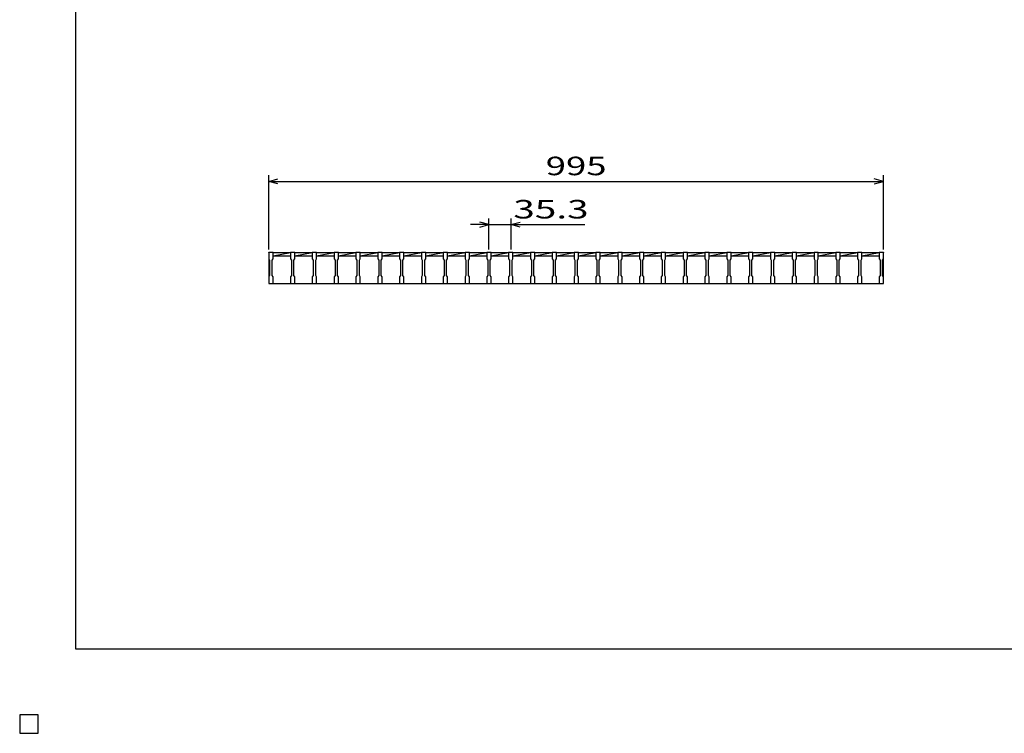
# Model space of a CAD drawing. Units: millimetres. Extents: x -182 to 173, y -128 to 105.
# Drawn here: x -182 to -23, y -128 to -13 of the extents above; entities that cross this region are included whole.
import ezdxf
from ezdxf.enums import TextEntityAlignment as Align

# ---------------------------------------------------------------- set-up
doc = ezdxf.new("R2010")
doc.units = ezdxf.units.MM
doc.header["$LTSCALE"] = 0.25
for name, color, linetype in [('16', 7, 'Continuous'), ('22', 7, 'Continuous'), ('32', 7, 'Continuous'), ('48', 7, 'Continuous'), ('54', 7, 'Continuous'), ('56', 7, 'Continuous')]:
    doc.layers.add(name, color=color, linetype=linetype)
doc.styles.add('dcStyle0', font='txt.shx', dxfattribs={"width": 0.833333, "bigfont": 'bigfont'})

msp = doc.modelspace()

# ---------------------------------------------------------------- linework, layer by layer
at = {"color": 150, "linetype": 'Continuous', "lineweight": 25}
for p, q in [((-172.9, -114.65), (-172.9, 105.35)), ((173.1, -114.65), (-172.9, -114.65)), ((-179, -125.25), (-182, -125.25)), ((-182, -125.25), (-182, -128.25)), ((-179, -125.25), (-182, -125.25)), ((-182, -125.25), (-182, -128.25)), ((-179, -125.25), (-182, -125.25)), ((-182, -125.25), (-182, -128.25)), ((-179, -125.25), (-182, -125.25)), ((-182, -125.25), (-182, -128.25)), ((-179, -125.25), (-182, -125.25)), ((-182, -125.25), (-182, -128.25)), ((-179, -128.25), (-179, -125.25)), ((-179, -128.25), (-179, -125.25)), ((-179, -128.25), (-179, -125.25)), ((-179, -128.25), (-179, -125.25)), ((-179, -128.25), (-179, -125.25)), ((-182, -128.25), (-179, -128.25)), ((-182, -128.25), (-179, -128.25)), ((-182, -128.25), (-179, -128.25)), ((-182, -128.25), (-179, -128.25)), ((-182, -128.25), (-179, -128.25))]:
    msp.add_line(p, q, dxfattribs=at)
at = {"layer": '16', "color": 3, "linetype": 'Continuous', "lineweight": 25}
for p, q in [((-141.7, -50.45), (-141.7, -50.38)), ((-141.7, -50.38), (-141, -50.38)), ((-141.7, -50.45), (-141.7, -51.5)), ((-141, -50.45), (-141.7, -50.45)), ((-141.7, -50.45), (-141.7, -55.45)), ((-141, -50.38), (-141, -50.45)), ((-141, -51.5), (-141, -50.45)), ((-141, -50.45), (-138.17, -50.45)), ((-141, -51), (-138.17, -50.45)), ((-138.17, -50.45), (-138.17, -50.38)), ((-138.17, -50.38), (-137.47, -50.38)), ((-138.17, -50.45), (-138.17, -51.5)), ((-137.47, -50.45), (-138.17, -50.45)), ((-137.47, -50.38), (-137.47, -50.45)), ((-137.47, -51.5), (-137.47, -50.45)), ((-137.47, -50.45), (-134.64, -50.45)), ((-137.47, -51), (-134.64, -50.45)), ((-134.64, -50.45), (-134.64, -50.38)), ((-134.64, -50.38), (-133.94, -50.38)), ((-134.64, -50.45), (-134.64, -51.5)), ((-133.94, -50.45), (-134.64, -50.45)), ((-133.94, -50.38), (-133.94, -50.45)), ((-133.94, -51.5), (-133.94, -50.45)), ((-133.94, -50.45), (-131.11, -50.45)), ((-133.94, -51), (-131.11, -50.45)), ((-131.11, -50.45), (-131.11, -50.38)), ((-131.11, -50.38), (-130.41, -50.38)), ((-131.11, -50.45), (-131.11, -51.5)), ((-130.41, -50.45), (-131.11, -50.45)), ((-130.41, -50.38), (-130.41, -50.45)), ((-130.41, -51.5), (-130.41, -50.45)), ((-130.41, -50.45), (-127.58, -50.45)), ((-130.41, -51), (-127.58, -50.45)), ((-127.58, -50.45), (-127.58, -50.38)), ((-127.58, -50.38), (-126.88, -50.38)), ((-127.58, -50.45), (-127.58, -51.5)), ((-126.88, -50.45), (-127.58, -50.45)), ((-126.88, -50.38), (-126.88, -50.45)), ((-126.88, -51.5), (-126.88, -50.45)), ((-126.88, -50.45), (-124.05, -50.45)), ((-126.88, -51), (-124.05, -50.45)), ((-124.05, -50.45), (-124.05, -50.38)), ((-124.05, -50.38), (-123.35, -50.38)), ((-124.05, -50.45), (-124.05, -51.5)), ((-123.35, -50.45), (-124.05, -50.45)), ((-123.35, -50.38), (-123.35, -50.45)), ((-123.35, -51.5), (-123.35, -50.45)), ((-123.35, -50.45), (-120.52, -50.45)), ((-123.35, -51), (-120.52, -50.45)), ((-120.52, -50.45), (-120.52, -50.38)), ((-120.52, -50.38), (-119.82, -50.38)), ((-120.52, -50.45), (-120.52, -51.5)), ((-119.82, -50.45), (-120.52, -50.45)), ((-119.82, -50.38), (-119.82, -50.45)), ((-119.82, -51.5), (-119.82, -50.45)), ((-119.82, -50.45), (-116.99, -50.45)), ((-119.82, -51), (-116.99, -50.45)), ((-116.99, -50.45), (-116.99, -50.38)), ((-116.99, -50.38), (-116.29, -50.38)), ((-116.99, -50.45), (-116.99, -51.5)), ((-116.29, -50.45), (-116.99, -50.45)), ((-116.29, -50.38), (-116.29, -50.45)), ((-116.29, -51.5), (-116.29, -50.45)), ((-116.29, -50.45), (-113.46, -50.45)), ((-116.29, -51), (-113.46, -50.45)), ((-113.46, -50.45), (-113.46, -50.38)), ((-113.46, -50.38), (-112.76, -50.38)), ((-113.46, -50.45), (-113.46, -51.5)), ((-112.76, -50.45), (-113.46, -50.45)), ((-112.76, -50.38), (-112.76, -50.45)), ((-112.76, -51.5), (-112.76, -50.45)), ((-112.76, -50.45), (-109.93, -50.45)), ((-112.76, -51), (-109.93, -50.45)), ((-109.93, -50.45), (-109.93, -50.38)), ((-109.93, -50.38), (-109.23, -50.38)), ((-109.93, -50.45), (-109.93, -51.5)), ((-109.23, -50.45), (-109.93, -50.45)), ((-109.23, -50.38), (-109.23, -50.45)), ((-109.23, -51.5), (-109.23, -50.45)), ((-109.23, -50.45), (-106.4, -50.45)), ((-109.23, -51), (-106.4, -50.45)), ((-106.4, -50.45), (-106.4, -50.38)), ((-106.4, -50.38), (-105.7, -50.38)), ((-106.4, -50.45), (-106.4, -51.5)), ((-105.7, -50.45), (-106.4, -50.45)), ((-105.7, -50.38), (-105.7, -50.45)), ((-105.7, -51.5), (-105.7, -50.45)), ((-105.7, -50.45), (-102.87, -50.45)), ((-105.7, -51), (-102.87, -50.45)), ((-102.87, -50.45), (-102.87, -50.38)), ((-102.87, -50.38), (-102.17, -50.38)), ((-102.87, -50.45), (-102.87, -51.5)), ((-102.17, -50.45), (-102.87, -50.45)), ((-102.17, -50.38), (-102.17, -50.45)), ((-102.17, -51.5), (-102.17, -50.45)), ((-102.17, -50.45), (-99.34, -50.45)), ((-102.17, -51), (-99.34, -50.45)), ((-99.34, -50.45), (-99.34, -50.38)), ((-99.34, -50.38), (-98.64, -50.38)), ((-99.34, -50.45), (-99.34, -51.5)), ((-98.64, -50.45), (-99.34, -50.45)), ((-98.64, -50.38), (-98.64, -50.45)), ((-98.64, -51.5), (-98.64, -50.45)), ((-98.64, -50.45), (-95.81, -50.45)), ((-98.64, -51), (-95.81, -50.45)), ((-95.81, -50.45), (-95.81, -50.38)), ((-95.81, -50.38), (-95.11, -50.38)), ((-95.81, -50.45), (-95.81, -51.5)), ((-95.11, -50.45), (-95.81, -50.45)), ((-95.11, -50.38), (-95.11, -50.45)), ((-95.11, -51.5), (-95.11, -50.45)), ((-95.11, -50.45), (-92.28, -50.45)), ((-95.11, -51), (-92.28, -50.45)), ((-92.28, -50.45), (-92.28, -50.38)), ((-92.28, -50.38), (-91.58, -50.38)), ((-92.28, -50.45), (-92.28, -51.5)), ((-91.58, -50.45), (-92.28, -50.45)), ((-91.58, -50.38), (-91.58, -50.45)), ((-91.58, -51.5), (-91.58, -50.45)), ((-91.58, -50.45), (-88.75, -50.45)), ((-91.58, -51), (-88.75, -50.45)), ((-88.75, -50.45), (-88.75, -50.38)), ((-88.75, -50.38), (-88.05, -50.38)), ((-88.75, -50.45), (-88.75, -51.5)), ((-88.05, -50.45), (-88.75, -50.45)), ((-88.05, -50.38), (-88.05, -50.45)), ((-88.05, -51.5), (-88.05, -50.45)), ((-88.05, -50.45), (-85.22, -50.45)), ((-88.05, -51), (-85.22, -50.45)), ((-85.22, -50.45), (-85.22, -50.38)), ((-85.22, -50.38), (-84.52, -50.38)), ((-85.22, -50.45), (-85.22, -51.5)), ((-84.52, -50.45), (-85.22, -50.45)), ((-84.52, -50.38), (-84.52, -50.45)), ((-84.52, -51.5), (-84.52, -50.45)), ((-84.52, -50.45), (-81.69, -50.45)), ((-84.52, -51), (-81.69, -50.45)), ((-81.69, -50.45), (-81.69, -50.38)), ((-81.69, -50.38), (-80.99, -50.38)), ((-81.69, -50.45), (-81.69, -51.5)), ((-80.99, -50.45), (-81.69, -50.45)), ((-80.99, -50.38), (-80.99, -50.45)), ((-80.99, -51.5), (-80.99, -50.45)), ((-80.99, -50.45), (-78.16, -50.45)), ((-80.99, -51), (-78.16, -50.45)), ((-78.16, -50.45), (-78.16, -50.38)), ((-78.16, -50.38), (-77.46, -50.38)), ((-78.16, -50.45), (-78.16, -51.5)), ((-77.46, -50.45), (-78.16, -50.45)), ((-77.46, -50.38), (-77.46, -50.45)), ((-77.46, -51.5), (-77.46, -50.45)), ((-77.46, -50.45), (-74.63, -50.45)), ((-77.46, -51), (-74.63, -50.45)), ((-74.63, -50.45), (-74.63, -50.38)), ((-74.63, -50.38), (-73.93, -50.38)), ((-74.63, -50.45), (-74.63, -51.5)), ((-73.93, -50.45), (-74.63, -50.45)), ((-73.93, -50.38), (-73.93, -50.45)), ((-73.93, -51.5), (-73.93, -50.45)), ((-73.93, -50.45), (-71.1, -50.45)), ((-73.93, -51), (-71.1, -50.45)), ((-71.1, -50.45), (-71.1, -50.38)), ((-71.1, -50.38), (-70.4, -50.38)), ((-71.1, -50.45), (-71.1, -51.5)), ((-70.4, -50.45), (-71.1, -50.45)), ((-70.4, -50.38), (-70.4, -50.45)), ((-70.4, -51.5), (-70.4, -50.45)), ((-70.4, -50.45), (-67.57, -50.45)), ((-70.4, -51), (-67.57, -50.45)), ((-67.57, -50.45), (-67.57, -50.38)), ((-67.57, -50.38), (-66.87, -50.38)), ((-67.57, -50.45), (-67.57, -51.5)), ((-66.87, -50.45), (-67.57, -50.45)), ((-66.87, -50.38), (-66.87, -50.45)), ((-66.87, -51.5), (-66.87, -50.45)), ((-66.87, -50.45), (-64.04, -50.45)), ((-66.87, -51), (-64.04, -50.45)), ((-64.04, -50.45), (-64.04, -50.38)), ((-64.04, -50.38), (-63.34, -50.38)), ((-64.04, -50.45), (-64.04, -51.5)), ((-63.34, -50.45), (-64.04, -50.45)), ((-63.34, -50.38), (-63.34, -50.45)), ((-63.34, -51.5), (-63.34, -50.45)), ((-63.34, -50.45), (-60.51, -50.45)), ((-63.34, -51), (-60.51, -50.45)), ((-60.51, -50.45), (-60.51, -50.38)), ((-60.51, -50.38), (-59.81, -50.38)), ((-60.51, -50.45), (-60.51, -51.5)), ((-59.81, -50.45), (-60.51, -50.45)), ((-59.81, -50.38), (-59.81, -50.45)), ((-59.81, -51.5), (-59.81, -50.45)), ((-59.81, -50.45), (-56.98, -50.45)), ((-59.81, -51), (-56.98, -50.45)), ((-56.98, -50.45), (-56.98, -50.38)), ((-56.98, -50.38), (-56.28, -50.38)), ((-56.98, -50.45), (-56.98, -51.5)), ((-56.28, -50.45), (-56.98, -50.45)), ((-56.28, -50.38), (-56.28, -50.45)), ((-56.28, -51.5), (-56.28, -50.45)), ((-56.28, -50.45), (-53.45, -50.45)), ((-56.28, -51), (-53.45, -50.45)), ((-53.45, -50.45), (-53.45, -50.38)), ((-53.45, -50.38), (-52.75, -50.38)), ((-53.45, -50.45), (-53.45, -51.5)), ((-52.75, -50.45), (-53.45, -50.45)), ((-52.75, -50.38), (-52.75, -50.45)), ((-52.75, -51.5), (-52.75, -50.45)), ((-52.75, -50.45), (-49.92, -50.45)), ((-52.75, -51), (-49.92, -50.45)), ((-49.92, -50.45), (-49.92, -50.38)), ((-49.92, -50.38), (-49.22, -50.38)), ((-49.92, -50.45), (-49.92, -51.5)), ((-49.22, -50.45), (-49.92, -50.45)), ((-49.22, -50.38), (-49.22, -50.45)), ((-49.22, -51.5), (-49.22, -50.45)), ((-49.22, -50.45), (-46.39, -50.45)), ((-49.22, -51), (-46.39, -50.45)), ((-46.39, -50.45), (-46.39, -50.38)), ((-46.39, -50.38), (-45.69, -50.38)), ((-46.39, -50.45), (-46.39, -51.5)), ((-45.69, -50.45), (-46.39, -50.45)), ((-45.69, -50.38), (-45.69, -50.45)), ((-45.69, -51.5), (-45.69, -50.45)), ((-45.69, -50.45), (-42.9, -50.45)), ((-45.69, -51), (-42.9, -50.46)), ((-42.9, -50.45), (-42.9, -50.38)), ((-42.9, -50.38), (-42.2, -50.38)), ((-42.9, -50.45), (-42.9, -51.5)), ((-42.2, -50.45), (-42.9, -50.45)), ((-42.2, -50.38), (-42.2, -50.45)), ((-42.2, -51.5), (-42.2, -50.45)), ((-42.2, -55.45), (-42.2, -50.45)), ((-141.7, -51.5), (-141.55, -51.7)), ((-141.55, -51.7), (-141.55, -54.2)), ((-141.15, -51.7), (-141, -51.5)), ((-141.15, -54.2), (-141.15, -51.7)), ((-141, -51), (-138.17, -51)), ((-138.17, -51.5), (-138.02, -51.7)), ((-138.02, -51.7), (-138.02, -54.2)), ((-137.62, -51.7), (-137.47, -51.5)), ((-137.62, -54.2), (-137.62, -51.7)), ((-137.47, -51), (-134.64, -51)), ((-134.64, -51.5), (-134.49, -51.7)), ((-134.49, -51.7), (-134.49, -54.2)), ((-134.09, -51.7), (-133.94, -51.5)), ((-134.09, -54.2), (-134.09, -51.7)), ((-133.94, -51), (-131.11, -51)), ((-131.11, -51.5), (-130.96, -51.7)), ((-130.96, -51.7), (-130.96, -54.2)), ((-130.56, -51.7), (-130.41, -51.5)), ((-130.56, -54.2), (-130.56, -51.7)), ((-130.41, -51), (-127.58, -51)), ((-127.58, -51.5), (-127.43, -51.7)), ((-127.43, -51.7), (-127.43, -54.2)), ((-127.03, -51.7), (-126.88, -51.5)), ((-127.03, -54.2), (-127.03, -51.7)), ((-126.88, -51), (-124.05, -51)), ((-124.05, -51.5), (-123.9, -51.7)), ((-123.9, -51.7), (-123.9, -54.2)), ((-123.5, -51.7), (-123.35, -51.5)), ((-123.5, -54.2), (-123.5, -51.7)), ((-123.35, -51), (-120.52, -51)), ((-120.52, -51.5), (-120.37, -51.7)), ((-120.37, -51.7), (-120.37, -54.2)), ((-119.97, -51.7), (-119.82, -51.5)), ((-119.97, -54.2), (-119.97, -51.7)), ((-119.82, -51), (-116.99, -51)), ((-116.99, -51.5), (-116.84, -51.7)), ((-116.84, -51.7), (-116.84, -54.2)), ((-116.44, -51.7), (-116.29, -51.5)), ((-116.44, -54.2), (-116.44, -51.7)), ((-116.29, -51), (-113.46, -51)), ((-113.46, -51.5), (-113.31, -51.7)), ((-113.31, -51.7), (-113.31, -54.2)), ((-112.91, -51.7), (-112.76, -51.5)), ((-112.91, -54.2), (-112.91, -51.7)), ((-112.76, -51), (-109.93, -51)), ((-109.93, -51.5), (-109.78, -51.7)), ((-109.78, -51.7), (-109.78, -54.2)), ((-109.38, -51.7), (-109.23, -51.5)), ((-109.38, -54.2), (-109.38, -51.7)), ((-109.23, -51), (-106.4, -51)), ((-106.4, -51.5), (-106.25, -51.7)), ((-106.25, -51.7), (-106.25, -54.2)), ((-105.85, -51.7), (-105.7, -51.5)), ((-105.85, -54.2), (-105.85, -51.7)), ((-105.7, -51), (-102.87, -51)), ((-102.87, -51.5), (-102.72, -51.7)), ((-102.72, -51.7), (-102.72, -54.2)), ((-102.32, -51.7), (-102.17, -51.5)), ((-102.32, -54.2), (-102.32, -51.7)), ((-102.17, -51), (-99.34, -51)), ((-99.34, -51.5), (-99.19, -51.7)), ((-99.19, -51.7), (-99.19, -54.2)), ((-98.79, -51.7), (-98.64, -51.5)), ((-98.79, -54.2), (-98.79, -51.7)), ((-98.64, -51), (-95.81, -51)), ((-95.81, -51.5), (-95.66, -51.7)), ((-95.66, -51.7), (-95.66, -54.2)), ((-95.26, -51.7), (-95.11, -51.5)), ((-95.26, -54.2), (-95.26, -51.7)), ((-95.11, -51), (-92.28, -51)), ((-92.28, -51.5), (-92.13, -51.7)), ((-92.13, -51.7), (-92.13, -54.2)), ((-91.73, -51.7), (-91.58, -51.5)), ((-91.73, -54.2), (-91.73, -51.7)), ((-91.58, -51), (-88.75, -51)), ((-88.75, -51.5), (-88.6, -51.7)), ((-88.6, -51.7), (-88.6, -54.2)), ((-88.2, -51.7), (-88.05, -51.5)), ((-88.2, -54.2), (-88.2, -51.7)), ((-88.05, -51), (-85.22, -51)), ((-85.22, -51.5), (-85.07, -51.7)), ((-85.07, -51.7), (-85.07, -54.2)), ((-84.67, -51.7), (-84.52, -51.5)), ((-84.67, -54.2), (-84.67, -51.7)), ((-84.52, -51), (-81.69, -51)), ((-81.69, -51.5), (-81.54, -51.7)), ((-81.54, -51.7), (-81.54, -54.2)), ((-81.14, -51.7), (-80.99, -51.5)), ((-81.14, -54.2), (-81.14, -51.7)), ((-80.99, -51), (-78.16, -51)), ((-78.16, -51.5), (-78.01, -51.7)), ((-78.01, -51.7), (-78.01, -54.2)), ((-77.61, -51.7), (-77.46, -51.5)), ((-77.61, -54.2), (-77.61, -51.7)), ((-77.46, -51), (-74.63, -51)), ((-74.63, -51.5), (-74.48, -51.7)), ((-74.48, -51.7), (-74.48, -54.2)), ((-74.08, -51.7), (-73.93, -51.5)), ((-74.08, -54.2), (-74.08, -51.7)), ((-73.93, -51), (-71.1, -51)), ((-71.1, -51.5), (-70.95, -51.7)), ((-70.95, -51.7), (-70.95, -54.2)), ((-70.55, -51.7), (-70.4, -51.5)), ((-70.55, -54.2), (-70.55, -51.7)), ((-70.4, -51), (-67.57, -51)), ((-67.57, -51.5), (-67.42, -51.7)), ((-67.42, -51.7), (-67.42, -54.2)), ((-67.02, -51.7), (-66.87, -51.5)), ((-67.02, -54.2), (-67.02, -51.7)), ((-66.87, -51), (-64.04, -51)), ((-64.04, -51.5), (-63.89, -51.7)), ((-63.89, -51.7), (-63.89, -54.2)), ((-63.49, -51.7), (-63.34, -51.5)), ((-63.49, -54.2), (-63.49, -51.7)), ((-63.34, -51), (-60.51, -51)), ((-60.51, -51.5), (-60.36, -51.7)), ((-60.36, -51.7), (-60.36, -54.2)), ((-59.96, -51.7), (-59.81, -51.5)), ((-59.96, -54.2), (-59.96, -51.7)), ((-59.81, -51), (-56.98, -51)), ((-56.98, -51.5), (-56.83, -51.7)), ((-56.83, -51.7), (-56.83, -54.2)), ((-56.43, -51.7), (-56.28, -51.5)), ((-56.43, -54.2), (-56.43, -51.7)), ((-56.28, -51), (-53.45, -51)), ((-53.45, -51.5), (-53.3, -51.7)), ((-53.3, -51.7), (-53.3, -54.2)), ((-52.9, -51.7), (-52.75, -51.5)), ((-52.9, -54.2), (-52.9, -51.7)), ((-52.75, -51), (-49.92, -51)), ((-49.92, -51.5), (-49.77, -51.7)), ((-49.77, -51.7), (-49.77, -54.2)), ((-49.37, -51.7), (-49.22, -51.5)), ((-49.37, -54.2), (-49.37, -51.7)), ((-49.22, -51), (-46.39, -51)), ((-46.39, -51.5), (-46.24, -51.7)), ((-46.24, -51.7), (-46.24, -54.2)), ((-45.84, -51.7), (-45.69, -51.5)), ((-45.84, -54.2), (-45.84, -51.7)), ((-45.69, -51), (-42.9, -51)), ((-42.9, -51.5), (-42.75, -51.7)), ((-42.75, -51.7), (-42.75, -54.2)), ((-42.35, -51.7), (-42.2, -51.5)), ((-42.35, -54.2), (-42.35, -51.7)), ((-141.55, -54.2), (-141.7, -54.4)), ((-141.7, -54.4), (-141.7, -55.45)), ((-141.7, -55.45), (-141, -55.45)), ((-141, -54.4), (-141.15, -54.2)), ((-141, -55.45), (-141, -54.4)), ((-141, -55.45), (-138.17, -55.45)), ((-138.02, -54.2), (-138.17, -54.4)), ((-138.17, -54.4), (-138.17, -55.45)), ((-138.17, -55.45), (-137.47, -55.45)), ((-137.47, -54.4), (-137.62, -54.2)), ((-137.47, -55.45), (-137.47, -54.4)), ((-137.47, -55.45), (-134.64, -55.45)), ((-134.49, -54.2), (-134.64, -54.4)), ((-134.64, -54.4), (-134.64, -55.45)), ((-134.64, -55.45), (-133.94, -55.45)), ((-133.94, -54.4), (-134.09, -54.2)), ((-133.94, -55.45), (-133.94, -54.4)), ((-133.94, -55.45), (-131.11, -55.45)), ((-130.96, -54.2), (-131.11, -54.4)), ((-131.11, -54.4), (-131.11, -55.45)), ((-131.11, -55.45), (-130.41, -55.45)), ((-130.41, -54.4), (-130.56, -54.2)), ((-130.41, -55.45), (-130.41, -54.4)), ((-130.41, -55.45), (-127.58, -55.45)), ((-127.43, -54.2), (-127.58, -54.4)), ((-127.58, -54.4), (-127.58, -55.45)), ((-127.58, -55.45), (-126.88, -55.45)), ((-126.88, -54.4), (-127.03, -54.2)), ((-126.88, -55.45), (-126.88, -54.4)), ((-126.88, -55.45), (-124.05, -55.45)), ((-123.9, -54.2), (-124.05, -54.4)), ((-124.05, -54.4), (-124.05, -55.45)), ((-124.05, -55.45), (-123.35, -55.45)), ((-123.35, -54.4), (-123.5, -54.2)), ((-123.35, -55.45), (-123.35, -54.4)), ((-123.35, -55.45), (-120.52, -55.45)), ((-120.37, -54.2), (-120.52, -54.4)), ((-120.52, -54.4), (-120.52, -55.45)), ((-120.52, -55.45), (-119.82, -55.45)), ((-119.82, -54.4), (-119.97, -54.2)), ((-119.82, -55.45), (-119.82, -54.4)), ((-119.82, -55.45), (-116.99, -55.45)), ((-116.84, -54.2), (-116.99, -54.4)), ((-116.99, -54.4), (-116.99, -55.45)), ((-116.99, -55.45), (-116.29, -55.45)), ((-116.29, -54.4), (-116.44, -54.2)), ((-116.29, -55.45), (-116.29, -54.4)), ((-116.29, -55.45), (-113.46, -55.45)), ((-113.31, -54.2), (-113.46, -54.4)), ((-113.46, -54.4), (-113.46, -55.45)), ((-113.46, -55.45), (-112.76, -55.45)), ((-112.76, -54.4), (-112.91, -54.2)), ((-112.76, -55.45), (-112.76, -54.4)), ((-112.76, -55.45), (-109.93, -55.45)), ((-109.78, -54.2), (-109.93, -54.4)), ((-109.93, -54.4), (-109.93, -55.45)), ((-109.93, -55.45), (-109.23, -55.45)), ((-109.23, -54.4), (-109.38, -54.2)), ((-109.23, -55.45), (-109.23, -54.4)), ((-109.23, -55.45), (-106.4, -55.45)), ((-106.25, -54.2), (-106.4, -54.4)), ((-106.4, -54.4), (-106.4, -55.45)), ((-106.4, -55.45), (-105.7, -55.45)), ((-105.7, -54.4), (-105.85, -54.2)), ((-105.7, -55.45), (-105.7, -54.4)), ((-105.7, -55.45), (-102.87, -55.45)), ((-102.72, -54.2), (-102.87, -54.4)), ((-102.87, -54.4), (-102.87, -55.45)), ((-102.87, -55.45), (-102.17, -55.45)), ((-102.17, -54.4), (-102.32, -54.2)), ((-102.17, -55.45), (-102.17, -54.4)), ((-102.17, -55.45), (-99.34, -55.45)), ((-99.19, -54.2), (-99.34, -54.4)), ((-99.34, -54.4), (-99.34, -55.45)), ((-99.34, -55.45), (-98.64, -55.45)), ((-98.64, -54.4), (-98.79, -54.2)), ((-98.64, -55.45), (-98.64, -54.4)), ((-98.64, -55.45), (-95.81, -55.45)), ((-95.66, -54.2), (-95.81, -54.4)), ((-95.81, -54.4), (-95.81, -55.45)), ((-95.81, -55.45), (-95.11, -55.45)), ((-95.11, -54.4), (-95.26, -54.2)), ((-95.11, -55.45), (-95.11, -54.4)), ((-95.11, -55.45), (-92.28, -55.45)), ((-92.13, -54.2), (-92.28, -54.4)), ((-92.28, -54.4), (-92.28, -55.45)), ((-92.28, -55.45), (-91.58, -55.45)), ((-91.58, -54.4), (-91.73, -54.2)), ((-91.58, -55.45), (-91.58, -54.4)), ((-91.58, -55.45), (-88.75, -55.45)), ((-88.6, -54.2), (-88.75, -54.4)), ((-88.75, -54.4), (-88.75, -55.45)), ((-88.75, -55.45), (-88.05, -55.45)), ((-88.05, -54.4), (-88.2, -54.2)), ((-88.05, -55.45), (-88.05, -54.4)), ((-88.05, -55.45), (-85.22, -55.45)), ((-85.07, -54.2), (-85.22, -54.4)), ((-85.22, -54.4), (-85.22, -55.45)), ((-85.22, -55.45), (-84.52, -55.45)), ((-84.52, -54.4), (-84.67, -54.2)), ((-84.52, -55.45), (-84.52, -54.4)), ((-84.52, -55.45), (-81.69, -55.45)), ((-81.54, -54.2), (-81.69, -54.4)), ((-81.69, -54.4), (-81.69, -55.45)), ((-81.69, -55.45), (-80.99, -55.45)), ((-80.99, -54.4), (-81.14, -54.2)), ((-80.99, -55.45), (-80.99, -54.4)), ((-80.99, -55.45), (-78.16, -55.45)), ((-78.01, -54.2), (-78.16, -54.4)), ((-78.16, -54.4), (-78.16, -55.45)), ((-78.16, -55.45), (-77.46, -55.45)), ((-77.46, -54.4), (-77.61, -54.2)), ((-77.46, -55.45), (-77.46, -54.4)), ((-77.46, -55.45), (-74.63, -55.45)), ((-74.48, -54.2), (-74.63, -54.4)), ((-74.63, -54.4), (-74.63, -55.45)), ((-74.63, -55.45), (-73.93, -55.45)), ((-73.93, -54.4), (-74.08, -54.2)), ((-73.93, -55.45), (-73.93, -54.4)), ((-73.93, -55.45), (-71.1, -55.45)), ((-70.95, -54.2), (-71.1, -54.4)), ((-71.1, -54.4), (-71.1, -55.45)), ((-71.1, -55.45), (-70.4, -55.45)), ((-70.4, -54.4), (-70.55, -54.2)), ((-70.4, -55.45), (-70.4, -54.4)), ((-70.4, -55.45), (-67.57, -55.45)), ((-67.42, -54.2), (-67.57, -54.4)), ((-67.57, -54.4), (-67.57, -55.45)), ((-67.57, -55.45), (-66.87, -55.45)), ((-66.87, -54.4), (-67.02, -54.2)), ((-66.87, -55.45), (-66.87, -54.4)), ((-66.87, -55.45), (-64.04, -55.45)), ((-63.89, -54.2), (-64.04, -54.4)), ((-64.04, -54.4), (-64.04, -55.45)), ((-64.04, -55.45), (-63.34, -55.45)), ((-63.34, -54.4), (-63.49, -54.2)), ((-63.34, -55.45), (-63.34, -54.4)), ((-63.34, -55.45), (-60.51, -55.45)), ((-60.36, -54.2), (-60.51, -54.4)), ((-60.51, -54.4), (-60.51, -55.45)), ((-60.51, -55.45), (-59.81, -55.45)), ((-59.81, -54.4), (-59.96, -54.2)), ((-59.81, -55.45), (-59.81, -54.4)), ((-59.81, -55.45), (-56.98, -55.45)), ((-56.83, -54.2), (-56.98, -54.4)), ((-56.98, -54.4), (-56.98, -55.45)), ((-56.98, -55.45), (-56.28, -55.45)), ((-56.28, -54.4), (-56.43, -54.2)), ((-56.28, -55.45), (-56.28, -54.4)), ((-56.28, -55.45), (-53.45, -55.45)), ((-53.3, -54.2), (-53.45, -54.4)), ((-53.45, -54.4), (-53.45, -55.45)), ((-53.45, -55.45), (-52.75, -55.45)), ((-52.75, -54.4), (-52.9, -54.2)), ((-52.75, -55.45), (-52.75, -54.4)), ((-52.75, -55.45), (-49.92, -55.45)), ((-49.77, -54.2), (-49.92, -54.4)), ((-49.92, -54.4), (-49.92, -55.45)), ((-49.92, -55.45), (-49.22, -55.45)), ((-49.22, -54.4), (-49.37, -54.2)), ((-49.22, -55.45), (-49.22, -54.4)), ((-49.22, -55.45), (-46.39, -55.45)), ((-46.24, -54.2), (-46.39, -54.4)), ((-46.39, -54.4), (-46.39, -55.45)), ((-46.39, -55.45), (-45.69, -55.45)), ((-45.69, -54.4), (-45.84, -54.2)), ((-45.69, -55.45), (-45.69, -54.4)), ((-45.69, -55.45), (-42.9, -55.45)), ((-42.75, -54.2), (-42.9, -54.4)), ((-42.9, -54.4), (-42.9, -55.45)), ((-42.9, -55.45), (-42.2, -55.45)), ((-42.2, -54.4), (-42.35, -54.2)), ((-42.2, -55.45), (-42.2, -54.4))]:
    msp.add_line(p, q, dxfattribs=at)
at = {"layer": '22', "color": 4, "linetype": 'Continuous', "lineweight": 25}
for p, q in [((-141.7, -49.95), (-141.7, -37.95)), ((-42.2, -49.95), (-42.2, -37.95)), ((-141.7, -38.95), (-140.2, -38.55)), ((-140.2, -39.35), (-141.7, -38.95)), ((-141.7, -38.95), (-42.2, -38.95)), ((-42.2, -38.95), (-43.7, -38.55)), ((-43.7, -39.35), (-42.2, -38.95)), ((-106.05, -45.95), (-109.05, -45.95)), ((-106.05, -45.95), (-107.55, -45.55)), ((-107.55, -46.35), (-106.05, -45.95)), ((-106.05, -49.95), (-106.05, -44.95)), ((-106.05, -45.95), (-102.52, -45.95)), ((-102.52, -44.95), (-102.52, -49.95)), ((-102.52, -45.95), (-101.02, -45.55)), ((-101.02, -46.35), (-102.52, -45.95)), ((-102.52, -45.95), (-90.52, -45.95))]:
    msp.add_line(p, q, dxfattribs=at)
at = {"layer": '32', "color": 4, "linetype": 'Continuous', "lineweight": 25}
for p, q in [((-179, -125.25), (-182, -125.25)), ((-182, -125.25), (-182, -128.25)), ((-179, -125.25), (-182, -125.25)), ((-182, -125.25), (-182, -128.25)), ((-179, -125.25), (-182, -125.25)), ((-182, -125.25), (-182, -128.25)), ((-179, -125.25), (-182, -125.25)), ((-182, -125.25), (-182, -128.25)), ((-179, -125.25), (-182, -125.25)), ((-182, -125.25), (-182, -128.25)), ((-179, -128.25), (-179, -125.25)), ((-179, -128.25), (-179, -125.25)), ((-179, -128.25), (-179, -125.25)), ((-179, -128.25), (-179, -125.25)), ((-179, -128.25), (-179, -125.25)), ((-182, -128.25), (-179, -128.25)), ((-182, -128.25), (-179, -128.25)), ((-182, -128.25), (-179, -128.25)), ((-182, -128.25), (-179, -128.25)), ((-182, -128.25), (-179, -128.25))]:
    msp.add_line(p, q, dxfattribs=at)
at = {"layer": '48', "color": 3, "linetype": 'Continuous', "lineweight": 25}
for p, q in [((-179, -125.25), (-182, -125.25)), ((-182, -125.25), (-182, -128.25)), ((-179, -125.25), (-182, -125.25)), ((-182, -125.25), (-182, -128.25)), ((-179, -125.25), (-182, -125.25)), ((-182, -125.25), (-182, -128.25)), ((-179, -125.25), (-182, -125.25)), ((-182, -125.25), (-182, -128.25)), ((-179, -125.25), (-182, -125.25)), ((-182, -125.25), (-182, -128.25)), ((-179, -128.25), (-179, -125.25)), ((-179, -128.25), (-179, -125.25)), ((-179, -128.25), (-179, -125.25)), ((-179, -128.25), (-179, -125.25)), ((-179, -128.25), (-179, -125.25)), ((-182, -128.25), (-179, -128.25)), ((-182, -128.25), (-179, -128.25)), ((-182, -128.25), (-179, -128.25)), ((-182, -128.25), (-179, -128.25)), ((-182, -128.25), (-179, -128.25))]:
    msp.add_line(p, q, dxfattribs=at)
at = {"layer": '54', "color": 2, "linetype": 'Continuous', "lineweight": 25}
for p, q in [((-179, -125.25), (-182, -125.25)), ((-182, -125.25), (-182, -128.25)), ((-179, -125.25), (-182, -125.25)), ((-182, -125.25), (-182, -128.25)), ((-179, -125.25), (-182, -125.25)), ((-182, -125.25), (-182, -128.25)), ((-179, -128.25), (-179, -125.25)), ((-179, -128.25), (-179, -125.25)), ((-179, -128.25), (-179, -125.25)), ((-182, -128.25), (-179, -128.25)), ((-182, -128.25), (-179, -128.25)), ((-182, -128.25), (-179, -128.25))]:
    msp.add_line(p, q, dxfattribs=at)
at = {"layer": '56', "color": 4, "linetype": 'Continuous', "lineweight": 25}
for p, q in [((-179, -125.25), (-182, -125.25)), ((-182, -125.25), (-182, -128.25)), ((-179, -125.25), (-182, -125.25)), ((-182, -125.25), (-182, -128.25)), ((-179, -125.25), (-182, -125.25)), ((-182, -125.25), (-182, -128.25)), ((-179, -128.25), (-179, -125.25)), ((-179, -128.25), (-179, -125.25)), ((-179, -128.25), (-179, -125.25)), ((-182, -128.25), (-179, -128.25)), ((-182, -128.25), (-179, -128.25)), ((-182, -128.25), (-179, -128.25))]:
    msp.add_line(p, q, dxfattribs=at)

# ---------------------------------------------------------------- texts
at = {"layer": '22', "color": 2, "style": 'dcStyle0', "width": 0.833333}
for s, p, p2 in [(' 995 ', (-98.2, -37.95), (-85.7, -37.95)), (' 35.3 ', (-103.52, -44.95), (-88.52, -44.95))]:
    msp.add_text(s, height=3, dxfattribs=at).set_placement(p, p2, align=Align.FIT)

doc.saveas('drawing.dxf')
